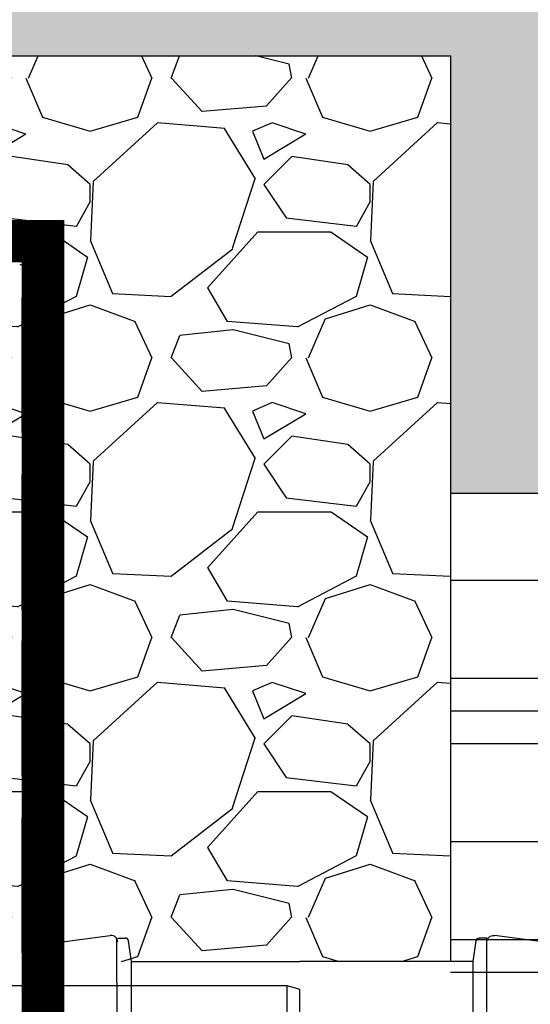
# Model space of a CAD drawing. Units: millimetres. Extents: x -3838 to 33020, y -27287 to -12744.
# Drawn here: x 8852 to 9162, y -24765 to -24166 of the extents above; entities that cross this region are included whole.
import ezdxf

# ---------------------------------------------------------------- set-up
doc = ezdxf.new("R2010")
doc.units = ezdxf.units.MM
doc.header["$LTSCALE"] = 2
doc.linetypes.add('ACAD_ISO03W100', pattern=[30, 12, -18])
doc.layers.get('0').update_dxf_attribs({"color": 10})
for name, color, linetype in [('ACO SPEC', 10, 'ACAD_ISO03W100'), ('BEMASS', 10, 'Continuous'), ('DUENN-18', 10, 'Continuous'), ('hatch', 10, 'Continuous'), ('SICHTBAR', 10, 'Continuous'), ('TEXT35', 10, 'Continuous')]:
    doc.layers.add(name, color=color, linetype=linetype)

# ---------------------------------------------------------------- blocks, each defined once
blk = doc.blocks.new('314091 side view')
at = {"layer": 'DUENN-18'}
for p, q in [((25.91, 896.4), (37.66, 890.53)), ((37.66, 890.53), (37.66, 881.65)), ((37.66, 890.53), (40, 890.53)), ((36.73, 881.66), (32.97, 881.66)), ((37.5, 876.52), (37.5, 881.65)), ((27.87, 876.08), (27.43, 876.08)), ((27.87, 794.17), (27.87, 876.08)), ((37.5, 876.52), (37.5, 793.73)), ((38.63, 793.63), (38.63, 876.62)), ((27.87, 794.17), (27.43, 794.17)), ((37.5, 788.6), (37.5, 793.73)), ((32.97, 788.59), (36.73, 788.59)), ((37.66, 787.1), (37.66, 775.4)), ((36.73, 773.91), (32.97, 773.91)), ((37.5, 768.77), (37.5, 773.9)), ((27.87, 768.33), (27.43, 768.33)), ((27.87, 686.42), (27.87, 768.33)), ((37.5, 768.77), (37.5, 685.98)), ((38.63, 685.88), (38.63, 768.87)), ((27.87, 686.42), (27.43, 686.42)), ((37.5, 680.85), (37.5, 685.98)), ((32.97, 680.84), (36.73, 680.84)), ((37.66, 679.35), (37.66, 674.65)), ((36.73, 673.16), (32.97, 673.16)), ((37.5, 668.02), (37.5, 673.15)), ((27.87, 667.58), (27.43, 667.58)), ((27.87, 585.67), (27.87, 667.58)), ((37.5, 668.02), (37.5, 585.23)), ((38.63, 585.13), (38.63, 668.12)), ((27.87, 585.67), (27.43, 585.67)), ((37.5, 580.1), (37.5, 585.23)), ((32.97, 580.09), (36.73, 580.09)), ((37.66, 578.6), (37.66, 566.9)), ((36.73, 565.41), (32.97, 565.41)), ((37.5, 560.27), (37.5, 565.4)), ((27.87, 559.83), (27.43, 559.83)), ((27.87, 477.92), (27.87, 559.83)), ((37.5, 560.27), (37.5, 477.48)), ((38.63, 477.38), (38.63, 560.37)), ((27.87, 477.92), (27.43, 477.92)), ((37.5, 472.35), (37.5, 477.48)), ((32.97, 472.34), (36.73, 472.34)), ((37.66, 436.15), (37.66, 470.85))]:
    blk.add_line(p, q, dxfattribs=at)
at = {"layer": 'DUENN-18', "flags": 128}
for points in [[(38.63, 881.6), (38.59, 881.6), (38.47, 881.58), (38.31, 881.57)], [(38.31, 788.68), (38.47, 788.67), (38.59, 788.65), (38.63, 788.65)], [(38.63, 773.85), (38.59, 773.85), (38.47, 773.83), (38.31, 773.82)], [(38.31, 680.93), (38.47, 680.92), (38.59, 680.9), (38.63, 680.9)], [(38.63, 673.1), (38.59, 673.1), (38.47, 673.08), (38.31, 673.07)], [(38.31, 580.18), (38.47, 580.17), (38.59, 580.15), (38.63, 580.15)], [(38.63, 565.35), (38.59, 565.35), (38.47, 565.33), (38.31, 565.32)], [(38.31, 472.43), (38.47, 472.42), (38.59, 472.4), (38.63, 472.4)]]:
    blk.add_lwpolyline(points, dxfattribs=at)
at = {"layer": 'DUENN-18'}
for centre, radius, start, end in [((32.5, 882.99), 1.41, 289.64681, 6.36574), ((36.25, 882.99), 1.41, 289.64707, 6.36569), ((38.5, 883.09), 1.5, 275, 0), ((32.5, 787.26), 1.41, 353.63411, 70.3534), ((36.25, 787.26), 1.41, 353.63417, 70.35314), ((38.5, 787.16), 1.5, 0, 85), ((32.5, 775.24), 1.41, 289.64681, 6.36574), ((36.25, 775.24), 1.41, 289.64707, 6.36569), ((38.5, 775.34), 1.5, 275, 0), ((32.5, 679.51), 1.41, 353.63411, 70.3534), ((36.25, 679.51), 1.41, 353.63417, 70.35314), ((38.5, 679.41), 1.5, 0, 85), ((32.5, 674.49), 1.41, 289.64681, 6.36574), ((36.25, 674.49), 1.41, 289.64707, 6.36569), ((38.5, 674.59), 1.5, 275, 0), ((32.5, 578.76), 1.41, 353.63411, 70.3534), ((36.25, 578.76), 1.41, 353.63417, 70.35314), ((38.5, 578.66), 1.5, 0, 85), ((32.5, 566.74), 1.41, 289.64681, 6.36574), ((36.25, 566.74), 1.41, 289.64707, 6.36569), ((38.5, 566.84), 1.5, 275, 0), ((32.5, 471.01), 1.41, 353.63411, 70.3534), ((36.25, 471.01), 1.41, 353.63417, 70.35314), ((38.5, 470.91), 1.5, 0, 85)]:
    blk.add_arc(centre, radius, start, end, dxfattribs=at)
for centre, major_axis, ratio, start_param, end_param in [((32, 889.82), (3.22, 9.54), 0.526022, 4.961155, 6.210201), ((32.13, 880.85), (6.5, 0.58), 0.087148, 0.3066, 0.777685), ((38.5, 876.57), (0.13, 5.03), 0.025715, 4.722912, 6.286112), ((38.5, 793.68), (-0.13, 5.03), 0.025715, 3.138666, 4.701866), ((32.13, 789.4), (6.5, -0.58), 0.087148, 5.5055, 5.976585), ((32.13, 773.1), (6.5, 0.58), 0.087148, 0.3066, 0.777685), ((38.5, 768.82), (0.13, 5.03), 0.025715, 4.722912, 6.286112), ((38.5, 685.93), (-0.13, 5.03), 0.025715, 3.138666, 4.701866), ((32.13, 681.65), (6.5, -0.58), 0.087148, 5.5055, 5.976585), ((32.13, 672.35), (6.5, 0.58), 0.087148, 0.3066, 0.777685), ((38.5, 668.07), (0.13, 5.03), 0.025715, 4.722912, 6.286112), ((38.5, 585.18), (-0.13, 5.03), 0.025715, 3.138666, 4.701866), ((32.13, 580.9), (6.5, -0.58), 0.087148, 5.5055, 5.976585), ((32.13, 564.6), (6.5, 0.58), 0.087148, 0.3066, 0.777685), ((38.5, 560.32), (0.13, 5.03), 0.025715, 4.722912, 6.286112), ((38.5, 477.43), (-0.13, 5.03), 0.025715, 3.138666, 4.701866), ((32.13, 473.15), (6.5, -0.58), 0.087148, 5.5055, 5.976585)]:
    blk.add_ellipse(centre, major_axis=major_axis, ratio=ratio, start_param=start_param, end_param=end_param, dxfattribs=at)
for points, knots in [([(27.87, 876.08), (27.87, 876.25), (27.89, 876.79), (28.07, 877.7), (28.47, 878.73), (29.06, 879.68), (29.83, 880.5), (30.74, 881.13), (31.65, 881.52), (32.24, 881.58), (32.97, 881.66)], [0, 0, 0, 0, 0.0511319, 0.158344, 0.2746385, 0.4041151, 0.5486319, 0.7078197, 0.8791766, 1, 1, 1, 1]), ([(32.97, 788.59), (32.45, 788.63), (32.02, 788.65), (31.22, 788.88), (30.18, 789.46), (29.29, 790.29), (28.59, 791.28), (28.12, 792.36), (27.9, 793.35), (27.88, 793.95), (27.87, 794.17)], [0, 0, 0, 0, 0.0268393, 0.213319, 0.3915623, 0.5537958, 0.6978471, 0.8244202, 0.9367017, 1, 1, 1, 1]), ([(27.87, 768.33), (27.87, 768.5), (27.89, 769.04), (28.07, 769.95), (28.47, 770.98), (29.06, 771.93), (29.83, 772.75), (30.74, 773.38), (31.65, 773.77), (32.24, 773.83), (32.97, 773.91)], [0, 0, 0, 0, 0.0511319, 0.158344, 0.2746385, 0.4041151, 0.5486319, 0.7078197, 0.8791766, 1, 1, 1, 1]), ([(32.97, 680.84), (32.45, 680.88), (32.02, 680.9), (31.22, 681.13), (30.18, 681.71), (29.29, 682.54), (28.59, 683.53), (28.12, 684.61), (27.9, 685.6), (27.88, 686.2), (27.87, 686.42)], [0, 0, 0, 0, 0.0268393, 0.213319, 0.3915623, 0.5537958, 0.6978471, 0.8244202, 0.9367017, 1, 1, 1, 1]), ([(27.87, 667.58), (27.87, 667.75), (27.89, 668.29), (28.07, 669.2), (28.47, 670.23), (29.06, 671.18), (29.83, 672), (30.74, 672.63), (31.65, 673.02), (32.24, 673.08), (32.97, 673.16)], [0, 0, 0, 0, 0.0511319, 0.158344, 0.2746385, 0.4041151, 0.5486319, 0.7078197, 0.8791766, 1, 1, 1, 1]), ([(32.97, 580.09), (32.45, 580.13), (32.02, 580.15), (31.22, 580.38), (30.18, 580.96), (29.29, 581.79), (28.59, 582.78), (28.12, 583.86), (27.9, 584.85), (27.88, 585.45), (27.87, 585.67)], [0, 0, 0, 0, 0.0268393, 0.213319, 0.3915623, 0.5537958, 0.6978471, 0.8244202, 0.9367017, 1, 1, 1, 1]), ([(27.87, 559.83), (27.87, 560), (27.89, 560.54), (28.07, 561.45), (28.47, 562.48), (29.06, 563.43), (29.83, 564.25), (30.74, 564.88), (31.65, 565.27), (32.24, 565.33), (32.97, 565.41)], [0, 0, 0, 0, 0.0511319, 0.158344, 0.2746385, 0.4041151, 0.5486319, 0.7078197, 0.8791766, 1, 1, 1, 1]), ([(32.97, 472.34), (32.45, 472.38), (32.02, 472.4), (31.22, 472.63), (30.18, 473.21), (29.29, 474.04), (28.59, 475.03), (28.12, 476.11), (27.9, 477.1), (27.88, 477.7), (27.87, 477.92)], [0, 0, 0, 0, 0.0268393, 0.213319, 0.3915623, 0.5537958, 0.6978471, 0.8244202, 0.9367017, 1, 1, 1, 1])]:
    blk.add_open_spline(points, degree=3, knots=knots, dxfattribs=at)
at = {"layer": 'SICHTBAR'}
for p, q in [((35.58, 899.21), (23.31, 905.34)), ((40, 890.53), (40, 892.06)), ((40, 881.59), (40, 890.53)), ((33.9, 883.15), (37.66, 883.15)), ((27.43, 794.17), (27.43, 876.08)), ((40, 793.63), (40, 875.12)), ((37.66, 787.1), (33.9, 787.1)), ((40, 775.34), (40, 787.16)), ((33.9, 775.4), (37.66, 775.4)), ((27.43, 686.42), (27.43, 768.33)), ((40, 685.88), (40, 768.87)), ((37.66, 679.35), (33.9, 679.35)), ((40, 674.59), (40, 679.41)), ((33.9, 674.65), (37.66, 674.65)), ((40, 668.12), (40, 674.59)), ((27.43, 585.67), (27.43, 667.58)), ((40, 585.13), (40, 668.12)), ((40, 578.66), (40, 585.13)), ((37.66, 578.6), (33.9, 578.6)), ((40, 566.84), (40, 578.66)), ((33.9, 566.9), (37.66, 566.9)), ((40, 560.37), (40, 566.84)), ((27.43, 477.92), (27.43, 559.83)), ((40, 477.38), (40, 560.37)), ((40, 470.91), (40, 477.38)), ((37.66, 470.85), (33.9, 470.85)), ((40, 470.91), (40, 436.09))]:
    blk.add_line(p, q, dxfattribs=at)
at = {"layer": 'SICHTBAR', "flags": 128}
for points in [[(39.58, 883.06), (39.81, 883.08), (39.95, 883.09), (40, 883.09)], [(40, 787.16), (39.95, 787.16), (39.81, 787.17), (39.58, 787.19)], [(39.58, 775.31), (39.81, 775.33), (39.95, 775.34), (40, 775.34)], [(40, 679.41), (39.95, 679.41), (39.81, 679.42), (39.58, 679.44)], [(39.58, 674.56), (39.81, 674.58), (39.95, 674.59), (40, 674.59)], [(40, 578.66), (39.95, 578.66), (39.81, 578.67), (39.58, 578.69)], [(39.58, 566.81), (39.81, 566.83), (39.95, 566.84), (40, 566.84)], [(40, 470.91), (39.95, 470.91), (39.81, 470.92), (39.58, 470.94)]]:
    blk.add_lwpolyline(points, dxfattribs=at)
at = {"layer": 'SICHTBAR'}
blk.add_arc((32, 892.06), 8, 0, 63.43495, dxfattribs=at)
for centre, major_axis, ratio, start_param, end_param in [((33.43, 876.6), (2.38, 6.2), 0.888361, 0.329072, 1.97918), ((32, 882.34), (8, 0.57), 0.070995, 0.318725, 0.780306), ((33.43, 793.65), (-2.38, 6.2), 0.888361, 1.162413, 2.81252), ((32, 787.91), (8, -0.57), 0.070995, 5.502879, 5.96446), ((33.43, 768.85), (2.38, 6.2), 0.888361, 0.329072, 1.97918), ((32, 774.59), (8, 0.57), 0.070995, 0.318725, 0.780306), ((33.43, 685.9), (-2.38, 6.2), 0.888361, 1.162413, 2.81252), ((32, 680.16), (8, -0.57), 0.070995, 5.502879, 5.96446), ((33.43, 668.1), (2.38, 6.2), 0.888361, 0.329072, 1.97918), ((32, 673.84), (8, 0.57), 0.070995, 0.318725, 0.780306), ((33.43, 585.15), (-2.38, 6.2), 0.888361, 1.162413, 2.81252), ((32, 579.41), (8, -0.57), 0.070995, 5.502879, 5.96446), ((33.43, 560.35), (2.38, 6.2), 0.888361, 0.329072, 1.97918), ((32, 566.09), (8, 0.57), 0.070995, 0.318725, 0.780306), ((33.43, 477.4), (-2.38, 6.2), 0.888361, 1.162413, 2.81252), ((32, 471.66), (8, -0.57), 0.070995, 5.502879, 5.96446)]:
    blk.add_ellipse(centre, major_axis=major_axis, ratio=ratio, start_param=start_param, end_param=end_param, dxfattribs=at)
for points, knots in [([(40, 875.12), (40, 875.55), (40, 875.97), (40, 876.59), (40, 876.79), (40, 877.2), (40, 877.4), (40, 877.99), (40, 878.36), (40, 879.07), (40, 879.4), (40, 880), (40, 880.26), (40, 880.62), (40, 880.73), (40, 880.93), (40, 881.02), (40, 881.26), (40, 881.39), (40, 881.55), (40, 881.59), (40, 881.59)], [0, 0, 0, 0, 0.125, 0.125, 0.1875, 0.1875, 0.25, 0.25, 0.375, 0.375, 0.5, 0.5, 0.625, 0.625, 0.6875, 0.6875, 0.75, 0.75, 0.875, 0.875, 1, 1, 1, 1]), ([(40, 787.16), (40, 787.23), (40, 787.37), (40, 788.49), (40, 790.13), (40, 791.95), (40, 793.15), (40, 793.63)], [0, 0, 0, 0, 0.215086, 0.430212, 0.644446, 0.858302, 1, 1, 1, 1]), ([(40, 768.87), (40, 769.6), (40, 771.06), (40, 773), (40, 774.46), (40, 775.23), (40, 775.31), (40, 775.34)], [0, 0, 0, 0, 0.215087, 0.430213, 0.644446, 0.858302, 1, 1, 1, 1]), ([(40, 679.41), (40, 679.41), (40, 679.45), (40, 679.57), (40, 679.62), (40, 679.74), (40, 679.82), (40, 680.06), (40, 680.26), (40, 680.73), (40, 681), (40, 681.6), (40, 681.92), (40, 682.45), (40, 682.64), (40, 683.01), (40, 683.2), (40, 683.79), (40, 684.19), (40, 685.03), (40, 685.45), (40, 685.88)], [0, 0, 0, 0, 0.125, 0.125, 0.1875, 0.1875, 0.25, 0.25, 0.375, 0.375, 0.5, 0.5, 0.625, 0.625, 0.6875, 0.6875, 0.75, 0.75, 0.875, 0.875, 1, 1, 1, 1])]:
    blk.add_open_spline(points, degree=3, knots=knots, dxfattribs=at)
at = {"layer": 'TEXT35'}
blk.add_line((40, 470.91), (41.63, 470.91), dxfattribs=at)
blk = doc.blocks.new('A$C12B91EBF')
at = {"layer": 'SICHTBAR'}
for p, q in [((-70, 425.05), (-70, -174.95)), ((-64, 425.05), (-70, 425.05)), ((-64, 425.05), (-64, -174.95)), ((-212, 266.55), (-220, 264.41)), ((-220, -131.3), (-220, 264.41)), ((-70, 266.55), (-212, 266.55)), ((-212, 266.55), (-212, -133.45)), ((-8, 266.55), (-64, 266.55))]:
    blk.add_line(p, q, dxfattribs=at)
blk = doc.blocks.new('A$C3E7D4BBF')
at = {"linetype": 'Continuous'}
for p, q in [((-151.791988, 440.852783), (-118.078121, 445.266235)), ((-113.558834, 443.650024), (-108.927242, 443.650024)), ((-113.558834, 443.650024), (-113.558834, 214.75)), ((110.558834, 443.650024), (105.927242, 443.650024)), ((110.558834, 443.650024), (110.558834, 214.75)), ((148.791996, 440.852783), (115.078121, 445.266235)), ((-105.19994, 429.5), (-106.946529, 441.928345)), ((102.19994, 429.5), (103.94653, 441.928345)), ((-160.058834, 431.433105), (-160.058834, 214.75)), ((157.058842, 431.433105), (157.058842, 214.75)), ((-105.19994, 429.5), (0, 429.5)), ((-105.19994, 429.5), (-105.19994, 214.75)), ((102.19994, 429.5), (0, 429.5)), ((102.19994, 429.5), (102.19994, 214.75)), ((0.000004, 322.125), (0.000004, 107.375)), ((-105.19994, 0), (-106.946529, -12.428345)), ((-105.19994, 0), (0, 0)), ((102.19994, 0), (0, 0)), ((102.19994, 0), (103.94653, -12.428345)), ((-151.791988, -11.352783), (-118.078121, -15.766235)), ((148.791996, -11.352783), (115.078121, -15.766235)), ((-113.558834, -14.150024), (-108.927242, -14.150024)), ((110.558834, -14.150024), (105.927242, -14.150024))]:
    blk.add_line(p, q, dxfattribs=at)
for p, q in [((-160.058834, 214.75), (-160.058834, -1.933105)), ((-113.558834, 214.75), (-113.558834, -14.150024)), ((-105.19994, 214.75), (-105.19994, 0)), ((102.19994, 214.75), (102.19994, 0)), ((110.558834, 214.75), (111.136318, -13.870407)), ((157.058842, 214.75), (157.058842, -1.933105))]:
    blk.add_line(p, q)
for centre, radius, start, end in [((-117.558834, 441.300049), 4, 0, 97.458), ((-108.927242, 441.650024), 2, 7.999885, 89.999977), ((147.558842, 431.433105), 9.5, 0, 82.541969), ((-150.558834, -1.933105), 9.5, 180, 262.541992), ((114.558834, -11.800049), 4, 179.999985, 277.458008), ((105.927242, -12.150024), 2, 187.999878, 269.999969)]:
    blk.add_arc(centre, radius, start, end, dxfattribs=at)
at = {"linetype": 'Continuous', "extrusion": (0, 0, -1)}
for centre, radius, start, end in [((-105.927242, 441.650024), 2, 7.999885, 89.999977), ((-114.558834, 441.300049), 4, 0, 97.458), ((150.558834, 431.433105), 9.5, 0, 82.541969), ((-147.558842, -1.933105), 9.5, 180, 262.541992), ((117.558834, -11.800049), 4, 179.999985, 277.458008), ((108.927242, -12.150024), 2, 187.999878, 269.999969)]:
    blk.add_arc(centre, radius, start, end, dxfattribs=at)
at = {"linetype": 'Continuous'}
for p in [(-160.058834, 414.75), (157.058842, 414.75), (-160.058834, 14.75), (157.058842, 14.75)]:
    blk.add_point(p, dxfattribs=at)

msp = doc.modelspace()

# ---------------------------------------------------------------- hatches: boundary and pattern name
at = {"layer": 'hatch'}
h = msp.add_hatch(dxfattribs=at)
h.set_pattern_fill('AR-CONC', color=256)
h.paths.add_polyline_path([(10373.979, -24363.067), (11172.514, -24363.067), (11172.514, -23990.092), (11395.229, -23990.092), (11395.229, -23499.813), (10372.914, -23499.813)])
h.paths.add_polyline_path([(10208.422, -23499.813), (8131.164, -23497.476), (8131.288, -24188.272), (9113.982, -24188.272), (9113.982, -24454.139), (10209.901, -24454.139)])
h.paths.add_polyline_path([(12439.605, -23497.494), (12439.55, -23990.092), (12652.967, -23990.092), (12652.967, -24313.067), (14456.881, -24313.067), (14456.476, -23499.813)])
h = msp.add_hatch(dxfattribs=at)
h.set_pattern_fill('GRAVEL', color=256, scale=170, style=0)
h.set_pattern_definition([(228.01279, (-4583.512, -12302.904), (-1360, -1530), [22.8711, -2264.245]), (184.96974, (-4598.812, -12319.904), (2040, 170), [39.2476, -3885.5072]), (132.51045, (-4637.912, -12323.304), (1700, -1870), [27.674, -2739.7255]), (267.27369, (-4704.212, -12365.804), (170, 3400), [35.7405, -3538.3049]), (292.833654, (-4705.912, -12401.504), (-850, 2040), [35.0463, -3469.5934]), (357.27369, (-4692.312, -12433.804), (-3400, 170), [35.7405, -3538.3049]), (37.69424, (-4656.6117, -12435.504), (-2210, -1700), [47.2649, -4679.2243]), (72.25533, (-4619.2117, -12406.604), (1190, 3740), [44.623, -4417.6747]), (121.429566, (-4605.612, -12364.104), (-1360, 2210), [35.8615, -3550.2924]), (175.23636, (-4624.312, -12333.504), (1870, -170), [40.9414, -2006.1296]), (222.397438, (-4665.1117, -12330.104), (-2040, -1870), [52.9462, -5241.6738]), (138.81407, (-4535.912, -12367.504), (-1190, 1020), [18.0712, -1789.0536]), (171.469234, (-4549.512, -12355.604), (2210, -340), [34.3803, -3403.657]), (225, (-4583.51, -12350.5), (-2e-14, -170), [24.0416, -216.3747]), (203.19859, (-4595.412, -12330.104), (850, 340), [12.9469, -1281.7346]), (291.8014, (-4607.312, -12335.204), (-170, 510), [18.3095, -897.1685]), (30.96376, (-4600.512, -12352.204), (510, 340), [29.738, -961.5239]), (161.56505, (-4575.01, -12336.904), (340, -170), [21.5035, -516.0837]), (16.38954, (-4705.912, -12335.204), (1700, 510), [30.124, -2982.2837]), (70.346176, (-4677.012, -12326.704), (-680, -1870), [25.2724, -2501.9593]), (293.19859, (-4575.012, -12302.904), (-340, 850), [25.8936, -1268.7879]), (343.61046, (-4564.812, -12326.704), (-1700, 510), [30.124, -2982.2837]), (339.44395, (-4705.912, -12440.604), (-850, 340), [29.0496, -1423.431]), (294.77514, (-4678.712, -12450.804), (-850, 1870), [24.3403, -2409.6893]), (66.80141, (-4573.312, -12472.904), (340, 850), [25.8936, -1268.7879]), (17.354025, (-4563.112, -12449.104), (-2210, -680), [28.4973, -2821.222]), (69.44395, (-4656.612, -12472.904), (-340, -850), [14.5248, -1437.9558]), (101.30993, (-4583.51, -12472.904), (-170, 680), [8.6683, -858.165]), (165.96376, (-4585.21, -12464.404), (510, -170), [35.0463, -665.8816]), (186.009006, (-4619.212, -12455.904), (1700, 170), [32.4785, -3215.367]), (303.69007, (-4600.51, -12367.504), (-170, 340), [24.5177, -588.426]), (353.157227, (-4586.912, -12387.904), (2890, -340), [42.805, -4237.6856]), (60.9454, (-4544.412, -12393.004), (-680, -1190), [17.5025, -1732.7546]), (90, (-4535.91, -12377.7), (-170, 170), [10.2, -159.8]), (120.25644, (-4622.612, -12450.804), (680, -1190), [23.6171, -2338.0984]), (48.01279, (-4634.512, -12430.404), (1360, 1530), [45.7422, -2241.3738]), (0, (-4603.91, -12396.4), (170, 170), [44.2, -125.8]), (325.304846, (-4559.712, -12396.404), (1700, -1190), [26.8794, -2661.0566]), (254.0546, (-4537.612, -12411.704), (-170, -680), [24.7523, -1212.8663]), (207.645975, (-4544.412, -12435.504), (-3230, -1700), [40.301, -3989.8106]), (175.42608, (-4580.112, -12454.204), (-2210, 170), [42.6358, -4220.9425])])
h.paths.add_polyline_path([(8826.482, -24738.548), (9113.982, -24738.548), (9113.982, -24188.272), (8826.482, -24188.272)])
h = msp.add_hatch(dxfattribs=at)
h.set_pattern_fill('PLASTI', color=256, scale=25)
h.paths.add_polyline_path([(9113.982, -24454.139), (10210.048, -24454.139), (10210.048, -24754.139), (9113.982, -24754.139)])

# ---------------------------------------------------------------- linework, layer by layer
at = {"linetype": 'Continuous'}
msp.add_line((10210.048, -24454.139), (9113.982, -24454.139), dxfattribs=at)
for points in [[(8826.481, -25227.271), (8826.482, -24188.272), (9113.982, -24188.272), (9113.982, -24738.548)], [(9113.982, -24188.272), (9113.982, -24738.548)]]:
    msp.add_lwpolyline(points)
at = {"layer": 'ACO SPEC', "linetype": 'Continuous', "ltscale": 5}
for points in [[(-813.518, -24288.272), (8878.982, -24288.272), (8878.982, -25227.272), (-813.518, -25227.272)], [(-813.518, -24288.272), (8878.982, -24288.272), (8878.982, -25227.272), (-813.518, -25227.272)], [(-788.518, -24313.272), (8853.982, -24313.272), (8853.982, -25202.272), (-788.518, -25202.272)]]:
    msp.add_lwpolyline(points, close=True, dxfattribs=at)
at = {"layer": 'ACO SPEC', "ltscale": 2, "const_width": 25}
msp.add_lwpolyline([(-801.018, -24300.772), (8866.482, -24300.772), (8866.482, -25214.772), (-801.018, -25214.772)], close=True, dxfattribs=at)

# ---------------------------------------------------------------- block references
at = {"layer": 'BEMASS', "xscale": -1}
msp.add_blockref('A$C12B91EBF', (8802.482, -25019.852), dxfattribs=at)
at = {"layer": 'BEMASS', "rotation": 180}
msp.add_blockref('A$C3E7D4BBF', (9022.482, -24738.548), dxfattribs=at)
at = {"layer": 'TEXT35'}
msp.add_blockref('314091 side view', (8826.482, -25211.272), dxfattribs=at)

doc.saveas('drawing.dxf')
